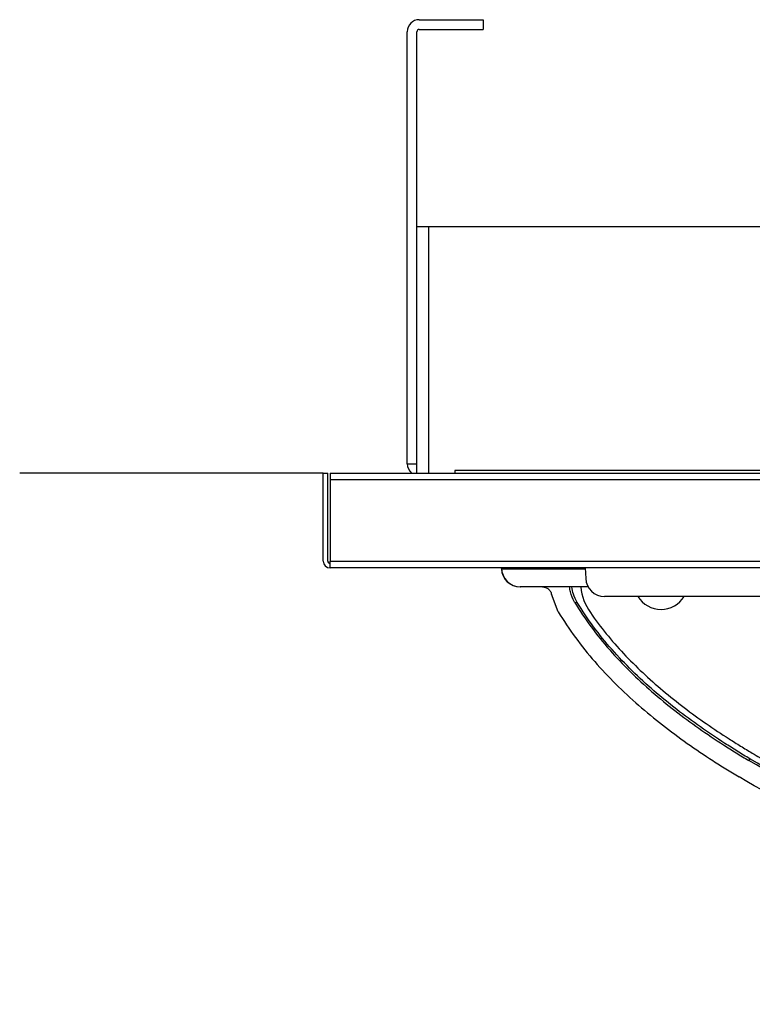
# Model space of a CAD drawing. Units: inches. Extents: x -21.2 to 21.3, y -9.9 to 19.
# Drawn here: x -21.2 to -16.4, y 4.5 to 11 of the extents above; entities that cross this region are included whole.
import ezdxf

# ---------------------------------------------------------------- set-up
doc = ezdxf.new("R2010")
doc.units = ezdxf.units.IN
doc.header["$MEASUREMENT"] = 0
doc.layers.add('20', color=7, linetype='Continuous')

msp = doc.modelspace()

# ---------------------------------------------------------------- linework, layer by layer
at = {"layer": '20', "color": 7, "linetype": 'Continuous'}
for p, q in [((-18.6154, 11.0211), (-18.1945, 11.0211)), ((-18.6154, 10.9576), (-18.1945, 10.9576)), ((-18.1945, 11.0211), (-18.1945, 10.9576)), ((-18.6945, 8.0961), (-18.6945, 10.942)), ((-18.631, 8.0961), (-18.631, 10.942)), ((-18.5519, 9.6561), (-18.631, 9.6561)), ((-0.1401, 9.6561), (-18.5519, 9.6561)), ((-18.5519, 8.0361), (-18.5519, 9.6561)), ((-18.6945, 8.0961), (-18.631, 8.0961)), ((-18.631, 8.0361), (-18.631, 8.0961)), ((-18.3811, 8.0517), (-18.381, 8.0517)), ((-18.3811, 8.0517), (-18.3811, 8.0361)), ((-18.381, 8.0517), (-18.381, 8.0361)), ((-0.311, 8.0517), (-18.381, 8.0517)), ((-19.2482, 8.0361), (-21.2482, 8.0361)), ((-19.2482, 7.4566), (-19.2482, 8.0361)), ((-19.2482, 8.0361), (-19.2183, 8.0361)), ((-19.2183, 7.4566), (-19.2183, 8.0361)), ((-19.2027, 8.0361), (19.2063, 8.0361)), ((-19.2027, 8.0361), (-19.2027, 7.9906)), ((-19.2027, 7.9906), (-19.2027, 7.4566)), ((19.2063, 7.9906), (-19.2027, 7.9906)), ((-19.2027, 7.4111), (-19.2027, 7.4566)), ((-19.2027, 7.4566), (19.2063, 7.4566)), ((19.2063, 7.4111), (-19.2027, 7.4111)), ((-18.0752, 7.4111), (-18.0749, 7.4046)), ((-18.0749, 7.4046), (-17.5259, 7.4046)), ((-17.5229, 7.4111), (-17.5193, 7.3421)), ((-17.5058, 7.2861), (-17.95, 7.2861)), ((-17.9482, 7.2867), (-17.9482, 7.2861)), ((-17.6996, 7.1226), (-17.7447, 7.2383)), ((-16.2729, 7.2236), (-17.3945, 7.2236)), ((-17.592, 7.1864), (-17.5754, 7.1845)), ((-16.4374, 6.1539), (-16.4441, 6.1426))]:
    msp.add_line(p, q, dxfattribs=at)
for centre, radius, start, end in [((-18.6154, 10.942), 0.0791, 90, 180), ((-18.6154, 10.942), 0.0156, 90, 180), ((-18.6154, 8.0961), 0.0791, 180, 229.31402), ((-19.2027, 7.4566), 0.0455, 180, 270), ((-19.2027, 7.4566), 0.0156, 180, 270), ((-17.95, 7.4111), 0.125, 183, 270), ((-17.3945, 7.3486), 0.125, 183, 270), ((-17.2074, 7.3186), 0.3454, 185.38563, 215.66853), ((-17.0229, 7.3186), 0.1805, 211.74197, 328.25803)]:
    msp.add_arc(centre, radius, start, end, dxfattribs=at)
msp.add_ellipse((-17.9482, 7.4111), major_axis=(0.0884, 0.0884), ratio=0.999695, start_param=2.356347, end_param=3.926839, dxfattribs=at)
for points, knots in [([(-17.8035, 7.2861), (-17.7966, 7.2861), (-17.7899, 7.2849), (-17.7769, 7.2803), (-17.7709, 7.277), (-17.7602, 7.2683), (-17.7557, 7.2632), (-17.7486, 7.2514), (-17.7461, 7.2451), (-17.7447, 7.2383)], [0, 0, 0, 0, 0.25, 0.25, 0.5, 0.5, 0.75, 0.75, 1, 1, 1, 1]), ([(-17.592, 7.1864), (-17.6044, 7.2073), (-17.6136, 7.2294), (-17.6223, 7.2636), (-17.6244, 7.2748), (-17.6257, 7.2861)], [0, 0, 0, 0, 0.681149, 0.681149, 1, 1, 1, 1]), ([(-17.5754, 7.1845), (-17.5857, 7.2015), (-17.5937, 7.2193), (-17.6046, 7.2534), (-17.608, 7.2696), (-17.6098, 7.2858)], [0, 0, 0, 0, 0.5467035, 0.5467035, 1, 1, 1, 1]), ([(-17.592, 7.1864), (-17.5245, 7.0734), (-17.4466, 6.969), (-17.318, 6.8223), (-17.2732, 6.775), (-17.1802, 6.6832), (-17.1318, 6.6387), (-16.9835, 6.5099), (-16.8802, 6.4302), (-16.7201, 6.3175), (-16.666, 6.2811), (-16.5836, 6.228), (-16.5559, 6.2106), (-16.5003, 6.1762), (-16.4723, 6.1593), (-16.4441, 6.1426)], [0, 0, 0, 0, 0.25, 0.25, 0.375, 0.375, 0.5, 0.5, 0.75, 0.75, 0.875, 0.875, 0.9375, 0.9375, 1, 1, 1, 1]), ([(-16.4374, 6.1539), (-16.4652, 6.1705), (-16.493, 6.1872), (-16.5481, 6.2213), (-16.5755, 6.2385), (-16.657, 6.291), (-16.7107, 6.327), (-16.8165, 6.4014), (-16.8685, 6.4397), (-16.9708, 6.519), (-17.021, 6.56), (-17.1681, 6.6874), (-17.2605, 6.7773), (-17.4304, 6.9699), (-17.508, 7.0728), (-17.5754, 7.1845)], [0, 0, 0, 0, 0.0625, 0.0625, 0.125, 0.125, 0.25, 0.25, 0.375, 0.375, 0.5, 0.5, 0.75, 0.75, 1, 1, 1, 1]), ([(-17.6996, 7.1226), (-17.6295, 7.005), (-17.5487, 6.8962), (-17.4153, 6.7431), (-17.3688, 6.6937), (-17.2722, 6.5979), (-17.222, 6.5514), (-17.0682, 6.4172), (-16.961, 6.3342), (-16.7948, 6.2169), (-16.7386, 6.179), (-16.653, 6.1238), (-16.6242, 6.1057), (-16.5664, 6.0699), (-16.5373, 6.0524), (-16.508, 6.0349)], [0, 0, 0, 0, 0.25, 0.25, 0.375, 0.375, 0.5, 0.5, 0.75, 0.75, 0.875, 0.875, 0.9375, 0.9375, 1, 1, 1, 1]), ([(-17.4881, 7.1171), (-17.4219, 7.0206), (-17.3483, 6.9312), (-17.2691, 6.8469), (-17.1882, 6.7606), (-17.1014, 6.6798), (-16.9646, 6.5649), (-16.9179, 6.5277), (-16.8224, 6.4551), (-16.7738, 6.4198), (-16.6753, 6.3514), (-16.6254, 6.3181), (-16.5495, 6.2696), (-16.5241, 6.2536), (-16.473, 6.2221), (-16.4473, 6.2066), (-16.4214, 6.1912)], [0, 0, 0, 0, 0.38913, 0.38913, 0.38913, 0.592754, 0.592754, 0.694565, 0.694565, 0.796377, 0.796377, 0.898188, 0.898188, 0.949094, 0.949094, 1, 1, 1, 1]), ([(-16.4214, 6.1912), (-16.3887, 6.1718), (-16.3559, 6.1527), (-16.3229, 6.1339), (-16.29, 6.1152), (-16.2569, 6.0967), (-16.1572, 6.0423), (-16.0903, 6.0073), (-15.8883, 5.9056), (-15.7519, 5.8422), (-15.3384, 5.6631), (-15.057, 5.5584), (-14.4854, 5.3716), (-14.1953, 5.2895), (-13.7548, 5.1804), (-13.6069, 5.1463), (-13.3108, 5.0828), (-13.1624, 5.0533), (-12.7161, 4.9711), (-12.4171, 4.9246), (-11.9668, 4.8658), (-11.8164, 4.8481), (-11.515, 4.816), (-11.3641, 4.8018), (-10.9113, 4.764), (-10.6091, 4.7456), (-10.1552, 4.7273), (-10.0039, 4.7228), (-9.8524, 4.7198), (-9.701, 4.7168), (-9.5495, 4.7155), (-9.398, 4.7153)], [0, 0, 0, 0, 0.080808, 0.080808, 0.080808, 0.090909, 0.090909, 0.111111, 0.111111, 0.151515, 0.151515, 0.232323, 0.232323, 0.313131, 0.313131, 0.353535, 0.353535, 0.393939, 0.393939, 0.474747, 0.474747, 0.515152, 0.515152, 0.555556, 0.555556, 0.636364, 0.636364, 0.676768, 0.676768, 0.676768, 1, 1, 1, 1]), ([(-9.3979, 4.6627), (-10.0051, 4.6633), (-10.6105, 4.6863), (-11.8169, 4.7864), (-12.4184, 4.8627), (-13.6138, 5.0821), (-14.2043, 5.2239), (-15.3601, 5.6008), (-15.9191, 5.8326), (-16.4441, 6.1426)], [0, 0, 0, 0, 0.25, 0.25, 0.5, 0.5, 0.75, 0.75, 1, 1, 1, 1]), ([(-9.3979, 4.6759), (-10.0046, 4.6765), (-10.6094, 4.6994), (-11.8146, 4.7994), (-12.4155, 4.8757), (-13.6098, 5.0947), (-14.1997, 5.2363), (-15.3544, 5.6127), (-15.9129, 5.8443), (-16.4374, 6.1539)], [0, 0, 0, 0, 0.25, 0.25, 0.5, 0.5, 0.75, 0.75, 1, 1, 1, 1]), ([(-9.3979, 4.5376), (-10.0108, 4.5381), (-10.622, 4.5614), (-11.5358, 4.6376), (-11.8399, 4.6696), (-12.447, 4.749), (-12.7503, 4.7961), (-13.3526, 4.9071), (-13.6519, 4.971), (-14.2461, 5.1182), (-14.5417, 5.2019), (-15.4146, 5.4876), (-15.978, 5.722), (-16.508, 6.0349)], [0, 0, 0, 0, 0.25, 0.25, 0.375, 0.375, 0.5, 0.5, 0.625, 0.625, 0.75, 0.75, 1, 1, 1, 1])]:
    msp.add_open_spline(points, degree=3, knots=knots, dxfattribs=at)

doc.saveas('drawing.dxf')
